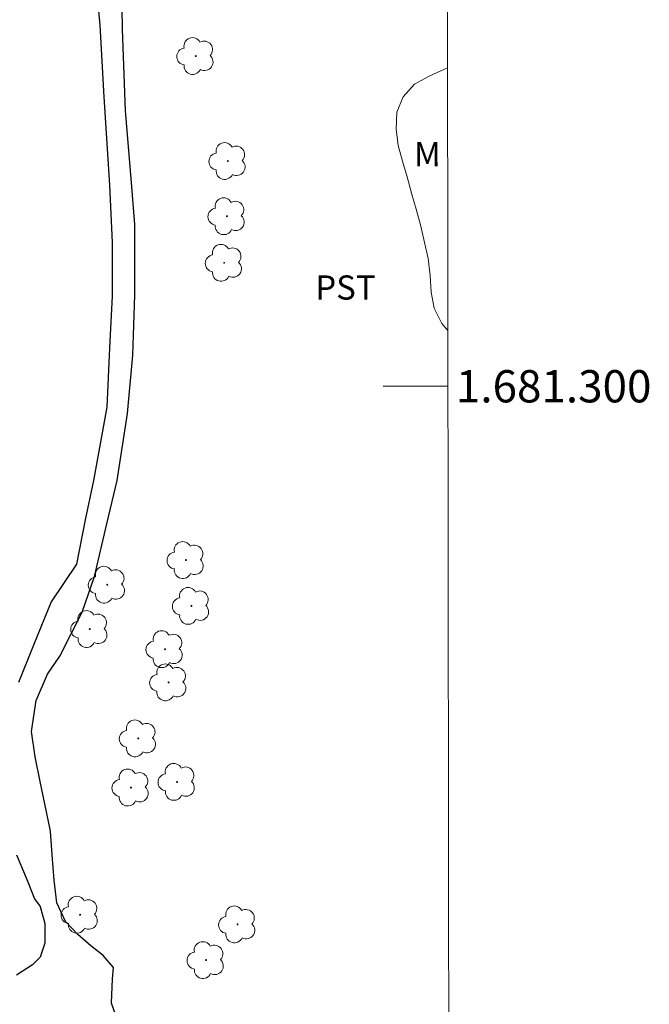
# Model space of a CAD drawing. Units: metres. Extents: x 285991 to 286507, y 1680998 to 1681562.
# Drawn here: x 286464 to 286503, y 1681262 to 1681323 of the extents above; entities that cross this region are included whole.
import ezdxf
from ezdxf.enums import TextEntityAlignment as Align

# ---------------------------------------------------------------- set-up
doc = ezdxf.new("R2010")
doc.units = ezdxf.units.M
doc.header["$MEASUREMENT"] = 0
for name, color, linetype, lineweight in [('Articulacao', 7, 'Continuous', 18), ('Canal', 5, 'Continuous', 25), ('Malha_Coordenadas', 7, 'Continuous', 15)]:
    doc.layers.add(name, color=color, linetype=linetype, lineweight=lineweight)
for name, color, linetype, lineweight, true_color in [('Arvores_Isoladas', 7, 'Continuous', 18, 0x00ff33), ('Topon_Cultura', 7, 'Continuous', 9, 0x00ff33), ('Topon_Vegetacao', 7, 'Continuous', 9, 0x00ff33), ('Vegetacao', 7, 'Orla8', 9, 0x00ff33)]:
    doc.layers.add(name, color=color, linetype=linetype, lineweight=lineweight, true_color=true_color)
doc.styles.add('Arial', font='arial.ttf', dxfattribs={"height": 1.5})
doc.styles.get("Standard").update_dxf_attribs({"font": 'arial.ttf'})
doc.linetypes.add('Orla8', pattern='A,6,-0.5,["V",Standard,S=1,R=0,X=-0.5,Y=-1],-0.5,6,-0.5,["V",Standard,S=1,R=0,X=-0.5,Y=-1],-0.5', length=14)

# ---------------------------------------------------------------- blocks, each defined once
blk = doc.blocks.new('Arvore')
at = {"layer": 'Arvores_Isoladas'}
blk.add_lwpolyline([(-0.718, 0.493, 0.872324), (-0.722, -0.551, 0.862983), (0.284, -0.827, 0.900105), (0.89, 0.029, 0.863155), (0.262, 0.861, 0.882486)], format="xyb", close=True, dxfattribs=at)
blk.add_circle((0, 0), 0.0286, dxfattribs=at)

msp = doc.modelspace()

# ---------------------------------------------------------------- linework, layer by layer
at = {"layer": 'Articulacao', "flags": 128}
msp.add_lwpolyline([(286007.448, 1681557.131), (286489.951, 1681557.73), (286490.627, 1681003.471), (286008.149, 1681002.871), (286007.448, 1681557.131)], close=True, dxfattribs=at)
at = {"layer": 'Canal', "flags": 128}
for points in [[(286468.243, 1681327.268), (286468.711, 1681322.373), (286468.945, 1681317.944), (286469.296, 1681312.465), (286469.472, 1681308.911), (286469.473, 1681305.589), (286469.299, 1681302.383), (286469.125, 1681298.712), (286468.31, 1681294.166), (286467.787, 1681291.718), (286467.263, 1681288.979), (286465.69, 1681286.647), (286464.584, 1681283.966), (286463.652, 1681281.635)], [(286469.893, 1681260.423), (286469.427, 1681261.763), (286469.485, 1681263.279), (286469.543, 1681263.978), (286468.901, 1681264.735), (286468.144, 1681265.318), (286467.328, 1681266.017), (286466.57, 1681266.833), (286466.045, 1681267.998), (286465.87, 1681269.397), (286465.753, 1681270.97), (286465.636, 1681272.427), (286465.286, 1681274.117), (286464.994, 1681275.516), (286464.702, 1681277.031), (286464.468, 1681278.604), (286464.759, 1681280.528), (286465.458, 1681282.16), (286466.215, 1681283.267), (286467.613, 1681286.007), (286468.37, 1681288.221), (286469.127, 1681291.485), (286469.767, 1681294.166), (286470.407, 1681298.304), (286470.756, 1681301.918), (286470.872, 1681305.647), (286470.87, 1681310.018), (286470.636, 1681312.874), (286470.286, 1681317.07), (286470.109, 1681322.14), (286470.05, 1681326.103)], [(286463.538, 1681270.97), (286464.238, 1681269.28), (286464.646, 1681268.231), (286464.996, 1681267.765), (286465.288, 1681266.716), (286465.288, 1681265.492), (286464.997, 1681264.618), (286464.531, 1681264.151), (286463.54, 1681263.51)]]:
    msp.add_lwpolyline(points, dxfattribs=at)
at = {"layer": 'Malha_Coordenadas', "flags": 128}
msp.add_lwpolyline([(286490.265, 1681300), (286486.265, 1681300)], dxfattribs=at)
at = {"layer": 'Vegetacao', "flags": 128}
msp.add_lwpolyline([(286490.261, 1681303.464), (286489.89, 1681303.887), (286489.408, 1681304.846), (286489.23, 1681305.832), (286489.178, 1681306.867), (286489.05, 1681307.928), (286488.821, 1681308.914), (286488.566, 1681310), (286488.312, 1681310.985), (286488.008, 1681311.97), (286487.753, 1681312.98), (286487.449, 1681313.94), (286487.194, 1681314.925), (286487.066, 1681315.935), (286487.115, 1681316.996), (286487.493, 1681317.932), (286488.199, 1681318.716), (286489.108, 1681319.223), (286490.067, 1681319.654), (286490.241, 1681319.73)], dxfattribs=at)

# ---------------------------------------------------------------- block references
at = {"layer": 'Arvores_Isoladas'}
for p in [(286474.646, 1681320.466), (286476.633, 1681313.957), (286476.579, 1681310.537), (286476.407, 1681307.648), (286474.04, 1681289.228), (286469.16, 1681287.703), (286474.372, 1681286.388), (286468.075, 1681284.954), (286472.735, 1681283.705), (286472.962, 1681281.649), (286471.081, 1681278.182), (286473.486, 1681275.483), (286470.629, 1681275.133), (286467.477, 1681267.251), (286477.234, 1681266.651), (286475.284, 1681264.438)]:
    msp.add_blockref('Arvore', p, dxfattribs=at)

# ---------------------------------------------------------------- texts
at = {"layer": 'Malha_Coordenadas', "style": 'Arial'}
msp.add_text('1.681.300', height=2, dxfattribs=at).set_placement((286490.765, 1681300), align=Align.MIDDLE_LEFT)
at = {"layer": 'Topon_Cultura', "style": 'Arial'}
msp.add_text('PST', height=1.5, dxfattribs=at).set_placement((286482.048, 1681305.371))
at = {"layer": 'Topon_Vegetacao', "style": 'Arial'}
msp.add_text('M', height=1.5, rotation=0.09002, dxfattribs=at).set_placement((286488.17, 1681313.63))

doc.saveas('drawing.dxf')
